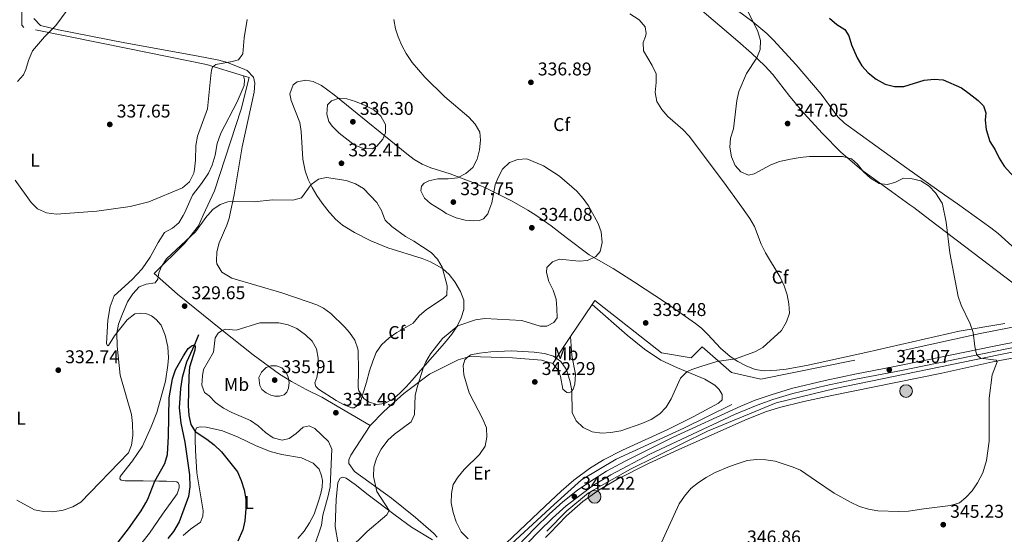
# Model space of a CAD drawing. Units: metres. Extents: x 601237 to 608165, y 692362 to 697091.
# Drawn here: x 602288 to 602821, y 694518 to 694797 of the extents above; entities that cross this region are included whole.
import ezdxf
from ezdxf.enums import TextEntityAlignment as Align

# ---------------------------------------------------------------- set-up
doc = ezdxf.new("R2010")
doc.units = ezdxf.units.M
doc.header["$MEASUREMENT"] = 0
doc.linetypes.add('DGN Style 2', pattern=[86.57445, 51.94467, -34.62978])
doc.linetypes.add('DGN Style 3', pattern=[121.20423, 86.57445, -34.62978])
for name, color, linetype, lineweight in [('Altimetria', 7, 'Continuous', 0), ('Complex', 7, 'Continuous', 0), ('Edificios-construcciones', 7, 'Continuous', 0), ('Entidades rusticas', 7, 'Continuous', 0), ('Hidrografía', 7, 'Continuous', 0), ('Viales-ffcc', 7, 'Continuous', 0), ('Zona arbolada', 7, 'Continuous', 0)]:
    doc.layers.add(name, color=color, linetype=linetype, lineweight=lineweight)
doc.styles.add('Style-Arial', font='txt')
doc.styles.add('Style-Arial Narrow', font='txt')

# ---------------------------------------------------------------- blocks, each defined once
blk = doc.blocks.new('5PATER')
at = {"layer": 'Altimetria', "linetype": 'Continuous', "lineweight": 0}
h = blk.add_hatch(color=250, dxfattribs=at)
edge = h.paths.add_edge_path()
edge.add_ellipse((1.001171767711639e-08, 1.001171767711639e-08), major_axis=(-1.095731443231309, -1.110710700762829), ratio=0.999422240966032, start_angle=0, end_angle=360)
blk = doc.blocks.new('5POZO')
at = {"layer": 'Hidrografía', "linetype": 'Continuous', "lineweight": 0}
h = blk.add_hatch(color=154, dxfattribs=at)
edge = h.paths.add_edge_path()
edge.add_arc((0, 0), 3.456, 0, 360)
at = {"layer": 'Hidrografía', "color": 170, "linetype": 'Continuous', "lineweight": 0}
blk.add_circle((0, 0, -0.0002302242320411096), 3.456, dxfattribs=at)

msp = doc.modelspace()

# ---------------------------------------------------------------- linework, layer by layer
at = {"layer": 'Altimetria', "color": 30, "linetype": 'Continuous', "lineweight": 0, "flags": 128}
for points, elevation in [([(602286.5490000001, 694763.4340000001), (602289.844, 694767.1710000001), (602291.1399999999, 694769.9850000001), (602292.615, 694774.8260000001), (602294.652, 694780.0519999999), (602301.1610000001, 694787.642), (602307.4639999999, 694793.746), (602313.453, 694802.223), (602319.435, 694812.341), (602324.588, 694818.922), (602328.254, 694822.7409999999), (602332.584, 694826.091), (602337.77, 694828.693), (602342.4269999999, 694830.565), (602346.5730000001, 694831.798), (602354.3230000001, 694833.4299999999), (602377.673, 694838.0090000001), (602382.727, 694838.5160000001), (602387.7339999999, 694839.835), (602392.2309999999, 694842.017), (602396.9199999999, 694845.27), (602400.862, 694849.0989999999), (602403.584, 694853.31)], 340), ([(602682.1000000001, 694801.9780000001), (602687.814, 694790.587), (602689.2820000001, 694785.78), (602688.979, 694780.912), (602687.26, 694776.3829999999), (602681.6840000001, 694767.879), (602677.5390000001, 694758.078), (602676.4380000001, 694753.2), (602674.632, 694737.851), (602672.9380000001, 694732.854), (602672.6240000001, 694727.862), (602673.4880000001, 694722.7820000001), (602675.4180000001, 694717.9110000001), (602678.5889999999, 694714.587), (602682.74, 694712.8160000001), (602685.8530000001, 694713.467), (602694.8859999999, 694718.4110000001), (602699.581, 694720.1300000001), (602705.4010000001, 694721.449), (602710.7220000001, 694722.3859999999), (602715.7050000001, 694722.7930000001), (602733.699, 694722.9099999999), (602738.6100000001, 694721.534)], 345), ([(602285.2890000001, 694710.0619999999), (602293.936, 694698.0150000001), (602297.5, 694694.517), (602302.2990000001, 694692.382), (602307.753, 694691.581), (602329.5050000001, 694693.273), (602347.7320000001, 694695.78), (602357.7050000001, 694698.271), (602376.04, 694705.8389999999), (602379.808, 694709.118), (602382.081, 694713.788), (602382.568, 694715.9820000001), (602383.075, 694720.9340000001), (602383.22, 694728.908), (602384.0530000001, 694733.837), (602389.5, 694748.7080000001), (602391.2960000001, 694766.794), (602391.729, 694769.5630000001), (602392.3330000001, 694771.236), (602394.0959999999, 694772.777), (602402.9650000001, 694774.3589999999), (602406.284, 694775.267), (602408.709, 694778.4510000001), (602409.3859999999, 694787.1140000001), (602411.122, 694797.095)], 335), ([(602490.477, 694797.014), (602491.3630000001, 694792.1059999999), (602492.8060000001, 694787.699)], 335), ([(602618.3829999999, 694800.118), (602623.5449999999, 694796.94), (602626.6780000001, 694793.037), (602627.294, 694789.49), (602626.98, 694787.841), (602625.7139999999, 694784.5819999999), (602625.854, 694780.2010000001), (602630.551, 694772.156), (602632.73, 694767.6359999999), (602632.737, 694762.9310000001), (602632.2250000001, 694757.631), (602633.1399999999, 694752.6869999999), (602635.7150000001, 694748.27), (602639.105, 694744.595), (602647.0730000001, 694737.5190000001), (602650.486, 694733.8640000001), (602669.1669999999, 694709.102), (602679.06, 694695.429)], 340), ([(602492.8060000001, 694787.699), (602494.7890000001, 694783.084), (602497.1429999999, 694778.69), (602500.4920000001, 694773.723), (602507.4140000001, 694765.788), (602518.1740000001, 694755.2409999999), (602531.1540000001, 694744.2450000001), (602534.6359999999, 694740.337), (602537.102, 694735.9890000001), (602537.5549999999, 694731.6799999999), (602536.986, 694726.439), (602535.7820000001, 694721.439), (602533.337, 694716.834), (602529.5109999999, 694713.615), (602524.9650000001, 694711.395), (602519.973, 694710.754), (602514.4550000001, 694710.757), (602509.5549999999, 694709.7690000001), (602507.027, 694708.5160000001), (602505.5519999999, 694706.855), (602505.2239999999, 694704.22), (602507.081, 694700.307), (602510.3740000001, 694697.388), (602517.389, 694693.048)], 335), ([(602478.966, 694726.9450000001), (602473.9580000001, 694727.1259999999), (602469.0460000001, 694729.1529999999), (602460.8740000001, 694735.5320000001), (602457.0730000001, 694739.28), (602455.227, 694741.9070000001), (602454.2110000001, 694745.808), (602454.656, 694750.7849999999), (602456.7239999999, 694753.081), (602460.95, 694754.5560000001), (602465.034, 694754.1200000001), (602469.834, 694752.7220000001), (602474.959, 694750.5819999999), (602479.71, 694748.1640000001), (602483.46, 694744.774), (602486.0900000001, 694740.1529999999), (602485.9680000001, 694735.747), (602484.5549999999, 694732.345), (602481.311, 694728.395), (602478.966, 694726.9450000001)], 335), ([(602542.047, 694693.4110000001), (602543.7039999999, 694697.744), (602545.469, 694707.463), (602547.0349999999, 694711.442), (602549.3630000001, 694716.02), (602553.244, 694719.618), (602557.6470000001, 694721.2650000001), (602562.6599999999, 694721.6529999999), (602571.663, 694717.7550000001), (602580.227, 694712.294), (602589.6769999999, 694704.064), (602593.101, 694700.1570000001), (602595.997, 694696.081), (602597.04, 694694.2209999999)], 335), ([(602738.6100000001, 694721.534), (602741.73, 694718.7039999999), (602745.091, 694714.479), (602748.781, 694711.1100000001), (602753.5560000001, 694708.236), (602757.956, 694707.6499999999), (602762.0630000001, 694708.838), (602766.7069999999, 694711.061), (602770.6200000001, 694710.889), (602776.142, 694709.6769999999), (602780.6540000001, 694706.827), (602783.986, 694703.104), (602787.6510000001, 694697.658), (602787.78, 694697.031)], 345), ([(602389.692, 694691.1669999999), (602392.521, 694694.2339999999), (602396.4169999999, 694696.807), (602400.557, 694698.3130000001), (602404.128, 694698.551), (602414.828, 694698.395), (602424.852, 694699.3999999999), (602435.723, 694699.31), (602440.567, 694700.5660000001), (602445.706, 694707.6910000001), (602449.7509999999, 694710.6200000001), (602454.1159999999, 694711.5719999999), (602464.6780000001, 694709.939), (602469.7860000001, 694708.1540000001), (602474.155, 694705.4510000001), (602481.413, 694697.95), (602483.983, 694693.185), (602484.2320000001, 694692.56)], 330), ([(602679.06, 694695.429), (602683.524, 694689.2609999999), (602685.963, 694684.895), (602689.6070000001, 694675.442), (602691.962, 694670.7609999999), (602699.8840000001, 694657.497), (602702.108, 694652.824), (602703.604, 694647.9880000001), (602704.5819999999, 694643.084), (602704.939, 694637.966), (602703.3899999999, 694633.315), (602700.5959999999, 694628.6570000001), (602690.544, 694619.4650000001), (602686.175, 694617.0430000001), (602675.7209999999, 694613.328), (602665.577, 694611.8219999999), (602656.8160000001, 694609.173), (602652.1100000001, 694607.5360000001), (602649.369, 694606.2250000001), (602645.8400000001, 694602.719), (602640.797, 694591.5630000001), (602638.121, 694587.0490000001), (602634.621, 694583.4809999999), (602629.979, 694580.409), (602624.9269999999, 694578.3130000001), (602613.601, 694574.209), (602608.1640000001, 694573.301), (602603.1710000001, 694573.0260000001), (602597.933, 694573.798), (602593.094, 694576.131), (602589.3759999999, 694579.6939999999), (602587.121, 694584.2220000001), (602587.014, 694595.9639999999), (602586.1070000001, 694600.852), (602584.723, 694605.663), (602583.9070000001, 694607.726), (602581.0660000001, 694611.7990000001), (602576.973, 694614.6710000001), (602572.1140000001, 694616.156), (602566.507, 694616.9240000001), (602554.3389999999, 694617.594), (602543.119, 694617.02), (602536.96, 694616.3260000001), (602532.219, 694615.409), (602530.5519999999, 694614.4469999999), (602528.96, 694612.6429999999), (602528.074, 694609.581), (602528.524, 694604.6440000001), (602531.351, 694594.936), (602538.7309999999, 694580.51), (602540.7509999999, 694575.9380000001), (602540.882, 694570.908), (602539.979, 694565.996), (602536.9480000001, 694561.4680000001), (602528.648, 694553.307), (602525.402, 694549.439), (602522.6910000001, 694545.24), (602521.7590000001, 694540.2690000001), (602521.52, 694535.2690000001), (602522.665, 694529.9720000001), (602524.308, 694524.979), (602527.084, 694519.5120000001), (602530.743, 694515.8330000001)], 340), ([(602787.78, 694697.031), (602789.7790000001, 694687.3219999999), (602791.8659999999, 694670.69), (602796.2579999999, 694646.97), (602798.0249999999, 694642.2919999999), (602802.801, 694632.199), (602804.53, 694627.507), (602805.436, 694619.973), (602806.246, 694615.8430000001), (602807.014, 694614.817), (602808.534, 694613.6340000001), (602816.959, 694612.6130000001), (602817.439, 694611.6780000001), (602814.7250000001, 694604.5819999999), (602813.233, 694591.9340000001), (602813.155, 694568.5930000001), (602811.7250000001, 694558.1159999999), (602809.69, 694551.5519999999), (602806.7990000001, 694546.021), (602803.9340000001, 694541.6939999999), (602800.462, 694538.098), (602797.085, 694535.246), (602792.104, 694533.753), (602777.6939999999, 694532.1059999999), (602769.494, 694530.8090000001), (602764.1680000001, 694530.5560000001), (602752.787, 694531.0279999999), (602747.727, 694531.811), (602742.966, 694533.335), (602738.385, 694535.432), (602729.1200000001, 694540.497), (602719.533, 694546.96), (602710.861, 694552.915), (602706.9780000001, 694554.5719999999), (602697.2150000001, 694557.899), (602692.092, 694558.612), (602687.021, 694558.683), (602682.05, 694558.149), (602677.213, 694556.6240000001), (602672.345, 694554.9539999999), (602664.6980000001, 694551.6429999999), (602659.8, 694549.05), (602655.6300000001, 694546.2930000001), (602651.5190000001, 694542.9610000001), (602648, 694538.932), (602645.1669999999, 694534.815), (602634.531, 694511.477)], 345), ([(602286.3189999999, 694536.673), (602295.7949999999, 694531.4240000001), (602300.72, 694530.5590000001), (602305.835, 694530.48), (602311.396, 694531.2919999999), (602316.5320000001, 694533.122), (602320.878, 694535.6059999999), (602346.6880000001, 694562.388), (602348.308, 694566.5519999999), (602349.0360000001, 694571.824), (602348.9070000001, 694578.1710000001), (602348.358, 694583.1329999999), (602342.3189999999, 694604.432), (602340.533, 694620.067), (602340.358, 694627.2309999999), (602341.4110000001, 694632.0789999999), (602343.179, 694636.8), (602346.1429999999, 694644.1710000001), (602349.0190000001, 694648.48), (602352.496, 694652.2), (602356.2890000001, 694653.798), (602361.2860000001, 694654.3630000001), (602362.737, 694656.402), (602363.165, 694659.9340000001), (602364.7209999999, 694663.217), (602367.3319999999, 694667.52), (602383.064, 694682.0349999999), (602389.1329999999, 694690.561), (602389.692, 694691.1669999999)], 330), ([(602448.051, 694513.7990000001), (602449.7110000001, 694518.2420000001), (602451.2609999999, 694523.179), (602452.067, 694528.6780000001), (602454.9610000001, 694538.986), (602456, 694543.8770000001), (602456.935, 694564.3389999999), (602455.111, 694568.571), (602447.642, 694575.496), (602444.675, 694576.902), (602441.419, 694576.3400000001), (602437.6259999999, 694572.7990000001), (602433.8740000001, 694570.098), (602430.033, 694569.1969999999), (602425.149, 694570.4280000001), (602420.9780000001, 694573.425), (602416.977, 694577.061), (602412.814, 694579.8300000001), (602402.6740000001, 694584.2919999999), (602398.1780000001, 694586.629), (602393.8970000001, 694589.5619999999), (602390.503, 694593.2350000001), (602388.0050000001, 694594.9820000001), (602386.4979999999, 694599.0360000001), (602386.861, 694604.1059999999), (602387.4610000001, 694607.433), (602392.723, 694616.8060000001), (602393.7139999999, 694624.5989999999), (602395.3759999999, 694627.2139999999), (602397.162, 694628.3770000001), (602399.321, 694629.274), (602405.0290000001, 694628.8430000001), (602417.842, 694632.8330000001), (602428.209, 694632.8130000001), (602433.3400000001, 694631.635), (602437.96, 694629.727), (602442.5800000001, 694626.2790000001), (602446.243, 694622.878), (602448.6470000001, 694618.696), (602449.5020000001, 694613.666), (602449.7150000001, 694608.3260000001), (602448.827, 694603.1470000001), (602447.77, 694600.2620000001), (602448.236, 694598.3700000001), (602449.7790000001, 694596.7820000001), (602459.274, 694590.791), (602463.666, 694588.4010000001), (602467.7010000001, 694586.6599999999), (602469.007, 694586.7280000001), (602470.325, 694587.6370000001), (602472.604, 694590.737), (602475.7050000001, 694600.5530000001), (602477.304, 694606.794), (602479.156, 694611.977), (602481.0149999999, 694616.7), (602483.888, 694620.794), (602488.013, 694624.6910000001), (602492.135, 694627.5190000001), (602501.0970000001, 694632.6340000001), (602504.2450000001, 694636.537), (602508.3260000001, 694639.9580000001), (602517.287, 694645.919), (602519.2150000001, 694647.727), (602519.4750000001, 694652.7320000001), (602516.73, 694662.9469999999), (602514.175, 694667.2520000001), (602510.7479999999, 694670.898), (602501.4029999999, 694677.006), (602496.7820000001, 694679.462), (602489.5090000001, 694684.9680000001), (602485.8859999999, 694688.4299999999), (602484.2320000001, 694692.56)], 330), ([(602597.04, 694694.2209999999), (602601.315, 694686.6089999999), (602602.815, 694682.0630000001), (602603.399, 694676.341), (602602.3019999999, 694671.4639999999), (602599.9240000001, 694668.7339999999), (602595.473, 694666.4539999999), (602590.896, 694666.1680000001), (602580.382, 694667.1910000001), (602576.5619999999, 694665.767), (602573.531, 694662.7660000001), (602573.2590000001, 694659.9569999999), (602574.601, 694655.1400000001), (602576.8049999999, 694650.5079999999), (602578.4140000001, 694645.5249999999), (602578.95, 694640.4709999999), (602579.006, 694635.47), (602577.2749999999, 694632.9550000001), (602573.504, 694630.95), (602569.879, 694630.9450000001), (602559.9169999999, 694633.99), (602539.7749999999, 694635.0660000001), (602534.8049999999, 694634.3260000001), (602525.159, 694631.1640000001), (602516.9369999999, 694624.202), (602510.436, 694615.9439999999), (602507.895, 694611.6259999999), (602506.676, 694608.69), (602503.28, 694598.53), (602502.1570000001, 694593.655), (602501.7509999999, 694583.122), (602499.895, 694579.1470000001), (602490.9820000001, 694572.548), (602487.217, 694569.2650000001), (602483.6610000001, 694564.2919999999), (602481.1910000001, 694559.4070000001), (602479.763, 694554.615), (602479.5050000001, 694549.581), (602481.3640000001, 694541.3700000001), (602488.0419999999, 694531.031), (602486.763, 694528.8559999999), (602476.1070000001, 694519.7069999999), (602465.6329999999, 694509.4180000001)], 335), ([(602517.389, 694693.048), (602518.959, 694692.078), (602524.3870000001, 694689.7010000001), (602529.2690000001, 694688.325), (602533.8470000001, 694688.0560000001), (602537.04, 694688.212), (602539.0549999999, 694689.1980000001), (602541.443, 694691.8319999999), (602542.047, 694693.4110000001)], 335), ([(602417.4110000001, 694603.213), (602418.814, 694605.977), (602421.287, 694608.5220000001), (602423.97, 694609.4979999999), (602426.9850000001, 694609.426), (602429.7550000001, 694608.4280000001), (602432.1540000001, 694605.899), (602433.3640000001, 694603.358), (602433.872, 694600.3929999999), (602433.5390000001, 694597.439), (602432.6359999999, 694595.1610000001), (602431.02, 694593.7339999999), (602428.6030000001, 694593.044), (602426.1089999999, 694593.081), (602423.824, 694593.52), (602421.321, 694594.8900000001), (602419.0260000001, 694596.6059999999), (602417.8970000001, 694598.797), (602417.4110000001, 694603.213)], 335)]:
    msp.add_lwpolyline(points, dxfattribs=dict(at, elevation=elevation))
at = {"layer": 'Altimetria', "color": 30, "linetype": 'Continuous', "lineweight": 30, "flags": 128}
for points, elevation in [([(602726.6259999999, 694797.777), (602730.662, 694794.4480000001), (602734.9140000001, 694791.689), (602737.04, 694788.2350000001), (602738.477, 694783.4450000001), (602741.564, 694776.2490000001), (602744.132, 694771.959), (602747.486, 694768.2339999999), (602751.983, 694764.729), (602756.845, 694762.0190000001), (602761.815, 694760.757), (602766.8289999999, 694760.794), (602777.8759999999, 694764.294), (602783.25, 694764.8530000001), (602788.2250000001, 694764.45), (602798.077, 694760.023), (602802.3870000001, 694756.9750000001), (602807.0959999999, 694753.283), (602810.098, 694750.2520000001), (602811.406, 694746.462)], 350), ([(602811.406, 694746.462), (602810.9709999999, 694742.4950000001), (602811.48, 694737.5349999999), (602813.48, 694730.9369999999), (602816.3559999999, 694726.5009999999), (602818.605, 694721.952), (602821.337, 694717.6640000001), (602824.827, 694713.631), (602832.9510000001, 694706.27), (602837.3700000001, 694703.9310000001), (602842.587, 694701.777), (602853.774, 694698.223), (602854.121, 694698.0079999999)], 350), ([(602338.6429999999, 694510.7139999999), (602346.7990000001, 694521.2590000001), (602353.6089999999, 694530.98), (602356.1680000001, 694535.28), (602357.2690000001, 694537.273), (602360.9680000001, 694547.067), (602366.4709999999, 694556.5290000001), (602367.8459999999, 694561.381), (602368.514, 694571.378), (602368.8740000001, 694592.1969999999), (602370.6769999999, 694602.524), (602372.3060000001, 694607.2450000001), (602376.476, 694614.872), (602379.006, 694618.79), (602381.176, 694620.47), (602382.5160000001, 694620.8559999999), (602382.7930000001, 694619.953), (602382.736, 694618.04), (602379.8470000001, 694608.8300000001), (602379.3740000001, 694603.851), (602379.135, 694587.7550000001), (602379.4369999999, 694582.588), (602380.5249999999, 694577.621), (602382.9450000001, 694573.977), (602389.206, 694569.7960000001), (602393.166, 694566.744), (602397.199, 694562.9510000001), (602405.828, 694552.0079999999), (602407.8319999999, 694547.429), (602409.5, 694542.3189999999), (602410.256, 694537.2), (602410.2690000001, 694532.2790000001), (602409.7649999999, 694525.5860000001), (602408.679, 694520.706), (602406.013, 694514.4720000001)], 325)]:
    msp.add_lwpolyline(points, dxfattribs=dict(at, elevation=elevation))
at = {"layer": 'Complex', "color": 92, "linetype": 'DGN Style 3', "lineweight": 0}
for points in [[(602665.041, 694810.7919999999, 346.587), (602685.0970000001, 694795.8640000001, 347.726), (602692.6680000001, 694789.4280000001, 348.178), (602696.2320000001, 694785.9410000001, 348.399), (602708.4920000001, 694772.54, 349.204), (602722.186, 694756.574, 350.051), (602731.165, 694744.45, 349.707), (602734.733, 694741.0079999999, 349.479), (602751.6529999999, 694728.604, 348.314), (602768.507, 694716.639, 347.584), (602788.9199999999, 694702.189, 347.412), (602795.967, 694697.1510000001, 347.544), (602814.087, 694684.2, 347.882), (602818.0090000001, 694681.1329999999, 348.03), (602825.425, 694674.507, 348.433)], [(602829.942, 694651.413, 348.939), (602808.787, 694667.496, 348.27), (602780.976, 694688.655, 346.037), (602772.327, 694695.2309999999, 345.686), (602770.1880000001, 694696.7720000001, 345.72), (602760.1669999999, 694703.996, 345.876), (602743.9240000001, 694715.659, 346.778), (602732.7050000001, 694725.298, 347.857), (602722.7420000001, 694735.3189999999, 348.472), (602712.6300000001, 694746.396, 348.45), (602705.0449999999, 694755.4040000001, 348.332), (602695.8470000001, 694767.2650000001, 348.05), (602691.6130000001, 694771.929, 347.794), (602684.4410000001, 694778.844, 347.017), (602676.977, 694785.435, 346.012), (602653.851, 694805.003, 343.892)], [(602295.405, 694797.5760000001, 342.47), (602299.0449999999, 694793.8900000001, 342.013), (602302.9040000001, 694792.9140000001, 342.017), (602308.736, 694791.44, 342.025), (602344.8300000001, 694784.4180000001, 339.324), (602383.6470000001, 694777.392, 338.609), (602395.6370000001, 694775.138, 338.113), (602400.398, 694773.791, 337.707), (602409.7050000001, 694770.0760000001, 336.623), (602410.987, 694769.419, 336.409), (602414.3999999999, 694765.8319999999, 335.543), (602415.2239999999, 694762.646, 335.478), (602414.861, 694757.645, 335.543), (602408.283, 694728.0989999999, 332.842), (602403.9720000001, 694702.0819999999, 332.842), (602401.7209999999, 694691.345, 331.312), (602401.429, 694689.9510000001, 331.114), (602399.9909999999, 694685.716, 330.934), (602395.838, 694676.166, 330.554), (602394.706, 694671.247, 330.229), (602394.4720000001, 694666.2690000001, 330.033), (602394.7, 694664.645, 330.033), (602397.3430000001, 694660.253, 330.033), (602402.717, 694656.926, 330.033), (602429.8400000001, 694648.943, 329.948), (602444.058, 694644.219, 329.589), (602448.7679999999, 694642.4510000001, 329.493), (602452.402, 694640.673, 329.443), (602456.4280000001, 694637.815, 329.42), (602463.736, 694630.6329999999, 329.493), (602466.5220000001, 694627.534, 329.709), (602469.452, 694623.398, 330.207), (602470.9880000001, 694618.7520000001, 330.573), (602471.125, 694617.3700000001, 330.604), (602471.4029999999, 694607.3770000001, 330.573), (602471.2620000001, 694597.6910000001, 331.114), (602471.4990000001, 694595.986, 331.34), (602474.308, 694591.73, 332.194), (602476.8060000001, 694589.919, 332.244), (602481.3970000001, 694588.611, 332.194), (602485.4380000001, 694589.105, 333.157), (602490.023, 694591.4439999999, 334.355), (602493.6939999999, 694594.568, 334.962), (602497.185, 694598.0819999999, 335.528), (602500.3870000001, 694601.6669999999, 335.895), (602505.004, 694606.869, 335.918), (602518.058, 694621.81, 334.571), (602521.8859999999, 694626.598, 334.336), (602524.797, 694630.906, 334.372), (602527.0970000001, 694635.4299999999, 334.458), (602528.5490000001, 694640.0150000001, 334.355), (602528.3929999999, 694644.967, 333.849), (602526.5930000001, 694649.773, 333.205), (602523.6059999999, 694654.9010000001, 332.707), (602520.587, 694658.98, 332.441), (602516.865, 694662.2280000001, 332.194), (602510.4739999999, 694665.746, 331.793), (602505.8640000001, 694667.6089999999, 331.654), (602487.334, 694673.409, 331.654), (602478.1229999999, 694677.172, 331.654), (602469.183, 694681.665, 331.654), (602462.669, 694685.746, 331.654), (602458.913, 694689.003, 331.654), (602456.0449999999, 694692.145, 331.654), (602455.5549999999, 694692.683, 331.654), (602451.7550000001, 694697.557, 331.662), (602448.8640000001, 694701.7409999999, 331.893), (602446.324, 694706.031, 332.335), (602444.176, 694710.486, 332.844), (602442.4580000001, 694715.1669999999, 333.274), (602441.199, 694721.405, 333.761), (602440.3430000001, 694736.4569999999, 334.794), (602439.5900000001, 694741.311, 334.895), (602434.9480000001, 694753.212, 334.895), (602434.25, 694756.8030000001, 334.895), (602436.0590000001, 694761.78, 334.895), (602438.1059999999, 694763.371, 334.895), (602442.8230000001, 694764.2350000001, 334.895), (602446.76, 694763.4909999999, 335.043), (602451.425, 694761.3829999999, 335.435), (602458.2309999999, 694756.2609999999, 336.646), (602462.0360000001, 694753.1669999999, 337.055), (602497.631, 694724.327, 337.055), (602501.5970000001, 694721.2690000001, 337.055), (602505.872, 694718.69, 337.055), (602510.523, 694716.787, 337.055), (602520.9739999999, 694713.503, 337.055), (602533.3200000001, 694708.858, 337.055), (602540.122, 694705.9169999999, 336.515), (602554.5819999999, 694698.7309999999, 336.683), (602563.1370000001, 694693.7220000001, 336.86), (602567.5530000001, 694691.138, 336.951), (602575.73, 694685.3870000001, 337.055), (602583.933, 694679.06, 337.055), (602596.3330000001, 694669.6100000001, 337.679), (602609.3260000001, 694662.1610000001, 338.676), (602620.9820000001, 694654.8319999999, 339.232), (602637.679, 694643.841, 339.673), (602654.0800000001, 694632.3900000001, 340.296), (602657.182, 694629.872, 340.555), (602660.713, 694626.392, 341.025), (602667.5220000001, 694619.0989999999, 342.073), (602672.7779999999, 694614.537, 342.516), (602676.9269999999, 694611.8160000001, 342.404), (602681.4169999999, 694609.486, 342.457), (602686.371, 694607.5819999999, 343.001), (602691.2390000001, 694606.8489999999, 343.537), (602698.098, 694607.1030000001, 344.122), (602703.0800000001, 694607.6159999999, 344.472), (602714.192, 694609.591, 344.618), (602746.3, 694616.665, 344.87), (602796.959, 694628.2280000001, 347.936), (602821.5760000001, 694632.371, 348.819)]]:
    msp.add_polyline3d(points, dxfattribs=at)
at = {"layer": 'Edificios-construcciones', "color": 250, "linetype": 'DGN Style 2', "lineweight": 0, "extrusion": (-0.005997832583856228, -0.008907449853989648, 0.9999423400083601), "elevation": -9464.250898309094, "flags": 128}
msp.add_lwpolyline([(602577.4385939441, 694568.5466653302), (602589.1937380703, 694586.0033578742)], dxfattribs=at)
at = {"layer": 'Edificios-construcciones', "color": 250, "linetype": 'DGN Style 2', "lineweight": 0, "extrusion": (-0.8291824075057771, 0.5578557417690969, 0.03540489313886257), "elevation": -112141.2702362895, "flags": 128}
msp.add_lwpolyline([(-912682.1298414161, 4314.626743382407), (-912693.0380267077, 4310.303032632975), (-912699.492585951, 4310.372075919651)], dxfattribs=at)
at = {"layer": 'Edificios-construcciones', "color": 250, "linetype": 'DGN Style 2', "lineweight": 0}
for points in [[(602409.1140000001, 694766.6529999999, 333.914), (602388.9550000001, 694772.7779999999, 335.09), (602347.256, 694781.244, 338.061), (602290.0830000001, 694792.719, 341.572), (602288.9709999999, 694794.0109999999, 341.843), (602289.209, 694810.365, 342.653), (602293.406, 694837.77, 342.653)], [(602387.2679999999, 694691.132, 330.991), (602393.297, 694704.354, 332.12), (602407.8899999999, 694748.517, 333.2), (602412.1140000001, 694765.7420000001, 333.74), (602409.1140000001, 694766.6529999999, 333.914)], [(602598.0090000001, 694642.75, 337.546), (602599.4639999999, 694644.9110000001, 337.575), (602635.6370000001, 694616.5830000001, 340.114), (602651.6640000001, 694613.798, 339.844), (602657.662, 694619.818, 339.844), (602673.5549999999, 694605.811, 341.194), (602689.3970000001, 694602.216, 342.004), (602766.452, 694617.773, 343.085), (602808.3489999999, 694626.9099999999, 345.245), (602849.656, 694635.3, 346.866), (602871.092, 694639.513, 349.296), (602887.9610000001, 694644.7209999999, 349.296), (602901.592, 694650.7, 350.917), (602913.1669999999, 694658.827, 351.997), (602934.4480000001, 694676.297, 354.158), (602952.213, 694689.3219999999, 354.698), (602968.378, 694699.6910000001, 355.956)], [(602477.6699999999, 694577.1669999999, 332.12), (602451.534, 694592.4550000001, 331.039), (602442.953, 694596.6980000001, 331.579), (602435.0109999999, 694601.048, 334.82), (602428.514, 694605.058, 335.361), (602414.395, 694615.385, 334.28), (602396.8759999999, 694629.271, 329.689), (602373.226, 694648.3800000001, 329.959), (602360.7409999999, 694659.4369999999, 330.499), (602377.368, 694675.9310000001, 330.499), (602384.6399999999, 694685.3670000001, 330.499), (602387.2679999999, 694691.132, 330.991)], [(602477.6699999999, 694577.1669999999, 332.12), (602485.094, 694584.727, 332.12), (602495.9099999999, 694594.5760000001, 334.01), (602509.895, 694604.9299999999, 336.441), (602525.439, 694612.7960000001, 339.142), (602531.6429999999, 694614.5619999999, 339.952), (602554.777, 694613.8489999999, 341.572), (602570.5349999999, 694612.5179999999, 342.113), (602576.6880000001, 694610.804, 341.572)]]:
    msp.add_polyline3d(points, dxfattribs=at)
at = {"layer": 'Entidades rusticas', "color": 92, "linetype": 'Continuous', "lineweight": 0}
for points in [[(602376.409, 694690.9720000001, 334.812), (602377.1059999999, 694692.139, 334.934), (602381.5120000001, 694701.935, 334.934), (602386.388, 694708.1880000001, 334.934), (602390.037, 694713.79, 334.934), (602392.1599999999, 694718.1669999999, 334.664), (602393.7760000001, 694723.6259999999, 334.664), (602394.8530000001, 694729.845, 334.664), (602396.7039999999, 694735.503, 334.394), (602405.594, 694752.486, 334.394), (602409.493, 694761.3330000001, 334.394), (602409.608, 694764.4750000001, 333.853), (602409.1140000001, 694766.6529999999, 333.914)], [(602350.48, 694509.3130000001, 323.159), (602358.044, 694518.889, 323.429), (602365.182, 694529.0530000001, 322.889), (602373.1159999999, 694540.162, 323.159), (602374.1769999999, 694543.308, 323.159), (602374.2, 694544.8729999999, 323.429), (602373.696, 694546.128, 323.429), (602372.949, 694546.6030000001, 323.699), (602370.632, 694546.869, 323.969), (602367.3859999999, 694546.9739999999, 323.969), (602363.1810000001, 694547.0349999999, 324.509), (602354.656, 694547.159, 326.4), (602344.8829999999, 694547.271, 327.48), (602342.8570000001, 694547.534, 328.02), (602342.112, 694548.183, 328.56), (602342.307, 694549.571, 328.831), (602348.838, 694557.946, 329.371), (602354.291, 694565.987, 329.371), (602359.112, 694576.3589999999, 327.48), (602362.183, 694584.1440000001, 326.67), (602366.781, 694601.19, 325.86), (602368.0970000001, 694609.871, 326.4), (602368.3859999999, 694613.811, 326.67), (602368.0090000001, 694619.7919999999, 326.67), (602366.7080000001, 694626.047, 327.48), (602364.4950000001, 694631.4439999999, 327.48), (602361.815, 694634.6159999999, 328.02), (602359.2050000001, 694636.655, 328.02), (602356.2339999999, 694637.77, 328.29), (602353.25, 694638.047, 328.56), (602350.1130000001, 694637.7139999999, 328.831), (602345.946, 694634.382, 329.101), (602339.2320000001, 694625.791, 330.181), (602335.9180000001, 694620.467, 331.369), (602335.412, 694620.3929999999, 331.531), (602334.757, 694621.592, 331.693), (602335.5160000001, 694634.3019999999, 331.964), (602336.783, 694641.6499999999, 331.964), (602339.0700000001, 694647.389, 331.964), (602348.77, 694656.2679999999, 331.964), (602354.104, 694662.048, 332.234), (602358.4299999999, 694668.337, 333.044), (602362.75, 694676.2509999999, 333.584), (602366.1939999999, 694681.74, 333.854), (602370.6359999999, 694684.0530000001, 334.394), (602374.014, 694686.962, 334.394), (602376.409, 694690.9720000001, 334.812)], [(602598.0090000001, 694642.75, 337.546), (602616.9950000001, 694626.087, 338.086), (602626.311, 694618.469, 339.166), (602635.2749999999, 694612.625, 339.166), (602644.203, 694608.318, 339.436), (602659.0519999999, 694602.3019999999, 341.057), (602664.4580000001, 694599.033, 341.057), (602666.8019999999, 694596.7080000001, 341.057), (602668.53, 694593.869, 341.057), (602668.4029999999, 694591.145, 341.057), (602666.52, 694589.287, 341.057), (602652.692, 694581.773, 340.787), (602639.0490000001, 694574.9820000001, 340.516), (602614.408, 694563.797, 340.246), (602604.0930000001, 694558.494, 340.516), (602596.602, 694553.933, 340.787), (602588.0700000001, 694547.5889999999, 341.597), (602581.166, 694541.5700000001, 341.597), (602572.5800000001, 694533.4580000001, 341.597), (602537.2919999999, 694500.1529999999, 339.436)], [(602576.6880000001, 694610.804, 341.572), (602579.9340000001, 694606.6669999999, 341.301), (602580.818, 694603.6669999999, 341.301), (602582.0530000001, 694596.862, 341.03), (602584.2010000001, 694594.9750000001, 340.22), (602585.216, 694594.9310000001, 340.22), (602586.557, 694595.4040000001, 340.22), (602587.679, 694596.78, 339.68), (602588.5900000001, 694599.6089999999, 339.14), (602589.0149999999, 694604.882, 338.6), (602587.047, 694615.148, 338.059), (602586.571, 694620.318, 337.249), (602586.2550000001, 694625.294, 337.32)], [(602851.462, 694618.5900000001, 348.57), (602815.077, 694611.577, 344.519), (602787.4369999999, 694605.598, 343.978), (602751.047, 694598.1799999999, 342.898), (602727.8319999999, 694593.3840000001, 342.628), (602712.791, 694590.1510000001, 342.628), (602699.547, 694586.8640000001, 342.628), (602692, 694584.479, 342.898), (602680.827, 694580.03, 343.168), (602642.9950000001, 694563.2930000001, 342.897), (602628.132, 694556.4040000001, 342.627), (602611.304, 694547.9469999999, 342.357), (602601.855, 694542.371, 342.087), (602592.9739999999, 694535.9739999999, 342.087), (602584.1599999999, 694528.1840000001, 342.087), (602575.149, 694518.8600000001, 341.547), (602572.6599999999, 694516.4680000001, 341.362)], [(602376.413, 694517.598, 322.573), (602380.29, 694520.9639999999, 322.573), (602385.683, 694524.8589999999, 322.843), (602386.976, 694528.0020000001, 323.113), (602387.1640000001, 694530.929, 323.113), (602383.78, 694551.541, 323.113), (602382.97, 694563.7050000001, 323.653), (602382.7949999999, 694569.595, 324.463), (602382.946, 694574.0020000001, 325.003), (602383.524, 694575.8200000001, 325.003), (602385.5349999999, 694576.5160000001, 325.003), (602388.7509999999, 694576.2949999999, 325.003), (602397.7110000001, 694574.193, 325.544), (602406.19, 694570.879, 325.814), (602415.521, 694566.335, 326.354), (602423.4780000001, 694563.0290000001, 327.164), (602429.8929999999, 694561.3700000001, 327.164), (602440.5689999999, 694559.602, 327.434), (602446.8219999999, 694556.814, 327.434), (602449.994, 694553.5490000001, 327.704), (602451.4210000001, 694549.9310000001, 327.974), (602451.8770000001, 694547.4310000001, 327.974), (602451.6499999999, 694543.75, 328.244), (602451.021, 694540.3659999999, 328.244), (602449.7409999999, 694536.121, 328.244), (602447.3470000001, 694529.05, 328.244), (602444.9029999999, 694524.503, 327.974), (602441.994, 694519.963, 327.974), (602438.5730000001, 694516.0390000001, 327.704)], [(602513.943, 694516.7339999999, 338.418), (602512.0009999999, 694518.821, 338.418), (602502.351, 694527.3430000001, 338.148), (602489.2779999999, 694537.8, 337.068), (602469.2720000001, 694552.216, 332.206), (602466.175, 694556.6400000001, 331.666), (602466.2320000001, 694558.5530000001, 331.666), (602467.196, 694561.034, 331.666), (602477.6699999999, 694577.1669999999, 332.12)], [(602460.409, 694513.1030000001, 333.557), (602458.6599999999, 694522.5249999999, 332.477), (602459.219, 694536.99, 330.856), (602460.253, 694546.2849999999, 330.856), (602461.506, 694548.6740000001, 330.856), (602462.8759999999, 694549.1470000001, 330.856), (602464.754, 694548.656, 331.126), (602469.577, 694545.25, 331.666), (602476.629, 694539.55, 332.477), (602491.29, 694528.6059999999, 335.718), (602500.1869999999, 694522.125, 337.068), (602511.5419999999, 694515.173, 338.148)]]:
    msp.add_polyline3d(points, dxfattribs=at)
at = {"layer": 'Hidrografía', "color": 5, "linetype": 'Continuous', "lineweight": 0}
for points in [[(602573.503, 694519.987, 341.639), (602584.193, 694530.8640000001, 342.118), (602595.9979999999, 694540.6499999999, 342.245), (602618.7, 694553.4569999999, 342.479), (602660.531, 694574.031, 342.771), (602697.737, 694589.3570000001, 342.528), (602729.689, 694597.125, 342.844), (602818.348, 694615.379, 345.344), (602862.1440000001, 694624.341, 348.609), (602886.1070000001, 694630.0090000001, 349.743), (602895.146, 694632.1089999999, 350.177), (602921.5449999999, 694644.433, 352.21), (602954.7579999999, 694668.5760000001, 354.244), (602981.4539999999, 694685.372, 355.561), (603005.1100000001, 694700.2320000001, 357.734)], [(602673.6429999999, 694588.6200000001, 341.896), (602647.6799999999, 694575.71, 341.814), (602611.081, 694558.962, 341.399), (602592.2660000001, 694547.729, 341.873), (602577.3400000001, 694534.291, 341.895), (602547.1910000001, 694506.635, 339.997), (602533.842, 694492.9880000001, 339.617), (602498.9890000001, 694456.933, 337.849), (602460.7749999999, 694417.8289999999, 335.013), (602436.7039999999, 694392.6340000001, 333.232), (602418.3670000001, 694373.0689999999, 332.133), (602397.2390000001, 694345.669, 330.685), (602385.9920000001, 694329.0819999999, 329.355), (602350.402, 694276.6540000001, 324.925), (602325.851, 694248.0959999999, 322.556), (602313.658, 694235.7080000001, 321.155), (602301.4650000001, 694226.6799999999, 319.912), (602281.493, 694212.8219999999, 317.321), (602250.03, 694191.7579999999, 314.802), (602238.4709999999, 694185.2050000001, 314.252)]]:
    msp.add_polyline3d(points, dxfattribs=at)
at = {"layer": 'Hidrografía', "color": 142, "linetype": 'DGN Style 3', "lineweight": 25}
msp.add_polyline3d([(602384.6769999999, 694626.2820000001, 324.945), (602382.5160000001, 694620.8559999999, 325), (602378.227, 694611.389, 324.375), (602375.817, 694603.2450000001, 324.105), (602375.003, 694597.1370000001, 324.105), (602374.186, 694586.7660000001, 323.835), (602375.05, 694578.429, 323.565), (602377.337, 694568.1000000001, 323.295), (602379.865, 694550.4580000001, 322.214), (602379.9739999999, 694543.9890000001, 322.214), (602379.2590000001, 694538.75, 321.674), (602374.163, 694524.9310000001, 321.134), (602371.1229999999, 694519.7080000001, 321.134), (602368.0460000001, 694515.919, 320.594)], dxfattribs=at)
at = {"layer": 'Viales-ffcc', "color": 250, "linetype": 'DGN Style 3', "lineweight": 0}
msp.add_polyline3d([(602529.808, 694483.2420000001, 339.592), (602567.24, 694521.888, 341.694), (602574.6329999999, 694529.0530000001, 342.032), (602582.1980000001, 694535.858, 342.155), (602590.038, 694542.065, 342.278), (602597.212, 694547.088, 342.383), (602605.717, 694552.345, 342.432), (602615.507, 694557.6880000001, 342.496), (602641.564, 694570.6669999999, 342.573), (602678.5689999999, 694587.673, 342.438), (602686.395, 694590.858, 342.438), (602694.983, 694593.8260000001, 342.438), (602705.956, 694597.1440000001, 342.701), (602724.2590000001, 694601.507, 342.965), (602741.2010000001, 694605.173, 343.113), (602760.852, 694608.906, 343.074), (602779.7050000001, 694612.719, 343.477), (602813.96, 694619.7309999999, 345.138), (602870.619, 694631.173, 348.783)], dxfattribs=at)
at = {"layer": 'Viales-ffcc', "color": 250, "linetype": 'Continuous', "lineweight": 0}
msp.add_polyline3d([(602524.777, 694474.1740000001, 339.197), (602569.206, 694519.9210000001, 341.694), (602576.5320000001, 694527.02, 342.032), (602583.9650000001, 694533.7069999999, 342.155), (602598.7749999999, 694544.7849999999, 342.383), (602608.095, 694550.4890000001, 342.438), (602629.2990000001, 694561.638, 342.573), (602675.119, 694583.1200000001, 342.438), (602687.388, 694588.2579999999, 342.438), (602695.841, 694591.1799999999, 342.438), (602706.682, 694594.4580000001, 342.701), (602724.8759999999, 694598.7960000001, 342.965), (602741.757, 694602.449, 343.113), (602765.5619999999, 694607.003, 343.113), (602834.932, 694621.172, 346.402)], dxfattribs=at)
at = {"layer": 'Zona arbolada', "color": 92, "linetype": 'DGN Style 3', "lineweight": 0}
for points in [[(602795.967, 694697.1510000001, 347.544), (602788.9199999999, 694702.189, 347.412), (602768.507, 694716.639, 347.584), (602751.6529999999, 694728.604, 348.314), (602734.733, 694741.0079999999, 349.479), (602731.165, 694744.45, 349.707), (602722.186, 694756.574, 350.051), (602708.4920000001, 694772.54, 349.204), (602696.2320000001, 694785.9410000001, 348.399), (602692.6680000001, 694789.4280000001, 348.178), (602685.0970000001, 694795.8640000001, 347.726), (602665.041, 694810.7919999999, 346.587)], [(602653.851, 694805.003, 343.892), (602676.977, 694785.435, 346.012), (602684.4410000001, 694778.844, 347.017), (602691.6130000001, 694771.929, 347.794), (602695.8470000001, 694767.2650000001, 348.05), (602705.0449999999, 694755.4040000001, 348.332), (602712.6300000001, 694746.396, 348.45), (602722.7420000001, 694735.3189999999, 348.472), (602732.7050000001, 694725.298, 347.857), (602743.9240000001, 694715.659, 346.778), (602760.1669999999, 694703.996, 345.876), (602770.1880000001, 694696.7720000001, 345.72)], [(602401.7209999999, 694691.345, 331.312), (602403.9720000001, 694702.0819999999, 332.842), (602408.283, 694728.0989999999, 332.842), (602414.861, 694757.645, 335.543), (602415.2239999999, 694762.646, 335.478), (602414.3999999999, 694765.8319999999, 335.543), (602410.987, 694769.419, 336.409), (602409.7050000001, 694770.0760000001, 336.623), (602400.398, 694773.791, 337.707), (602395.6370000001, 694775.138, 338.113), (602383.6470000001, 694777.392, 338.609), (602344.8300000001, 694784.4180000001, 339.324), (602308.736, 694791.44, 342.025), (602302.9040000001, 694792.9140000001, 342.017), (602299.0449999999, 694793.8900000001, 342.013), (602295.405, 694797.5760000001, 342.47)], [(602563.1370000001, 694693.7220000001, 336.86), (602554.5819999999, 694698.7309999999, 336.683), (602540.122, 694705.9169999999, 336.515), (602533.3200000001, 694708.858, 337.055), (602520.9739999999, 694713.503, 337.055), (602510.523, 694716.787, 337.055), (602505.872, 694718.69, 337.055), (602501.5970000001, 694721.2690000001, 337.055), (602497.631, 694724.327, 337.055), (602462.0360000001, 694753.1669999999, 337.055), (602458.2309999999, 694756.2609999999, 336.646), (602451.425, 694761.3829999999, 335.435), (602446.76, 694763.4909999999, 335.043), (602442.8230000001, 694764.2350000001, 334.895), (602438.1059999999, 694763.371, 334.895), (602436.0590000001, 694761.78, 334.895), (602434.25, 694756.8030000001, 334.895), (602434.9480000001, 694753.212, 334.895), (602439.5900000001, 694741.311, 334.895), (602440.3430000001, 694736.4569999999, 334.794), (602441.199, 694721.405, 333.761), (602442.4580000001, 694715.1669999999, 333.274), (602444.176, 694710.486, 332.844), (602446.324, 694706.031, 332.335), (602448.8640000001, 694701.7409999999, 331.893), (602451.7550000001, 694697.557, 331.662), (602455.5549999999, 694692.683, 331.654), (602456.0449999999, 694692.145, 331.654)], [(602770.1880000001, 694696.7720000001, 345.72), (602772.327, 694695.2309999999, 345.686), (602780.976, 694688.655, 346.037), (602808.787, 694667.496, 348.27), (602829.942, 694651.413, 348.939)], [(602961.415, 694699.588, 357.66), (602942.845, 694686.125, 355.691), (602909.6740000001, 694660.5819999999, 353.602), (602907.094, 694658.7620000001, 353.463), (602898.243, 694652.52, 352.99), (602893.8940000001, 694649.94, 352.755), (602889.31, 694647.858, 352.508), (602884.5660000001, 694646.172, 352.253), (602873.368, 694643.2239999999, 351.64), (602868.4010000001, 694642.4180000001, 351.166), (602863.317, 694642.5190000001, 350.514), (602858.0970000001, 694644.142, 350.019), (602853.842, 694646.837, 350.003), (602850.29, 694649.7650000001, 350.019), (602842.983, 694656.682, 349.643), (602825.425, 694674.507, 348.433), (602818.0090000001, 694681.1329999999, 348.03), (602814.087, 694684.2, 347.882), (602795.967, 694697.1510000001, 347.544)], [(602456.0449999999, 694692.145, 331.654), (602458.913, 694689.003, 331.654), (602462.669, 694685.746, 331.654), (602469.183, 694681.665, 331.654), (602478.1229999999, 694677.172, 331.654), (602487.334, 694673.409, 331.654), (602505.8640000001, 694667.6089999999, 331.654), (602510.4739999999, 694665.746, 331.793), (602516.865, 694662.2280000001, 332.194), (602520.587, 694658.98, 332.441), (602523.6059999999, 694654.9010000001, 332.707), (602526.5930000001, 694649.773, 333.205), (602528.3929999999, 694644.967, 333.849), (602528.5490000001, 694640.0150000001, 334.355), (602527.0970000001, 694635.4299999999, 334.458), (602524.797, 694630.906, 334.372), (602521.8859999999, 694626.598, 334.336), (602518.058, 694621.81, 334.571), (602505.004, 694606.869, 335.918), (602500.3870000001, 694601.6669999999, 335.895), (602497.185, 694598.0819999999, 335.528), (602493.6939999999, 694594.568, 334.962), (602490.023, 694591.4439999999, 334.355), (602485.4380000001, 694589.105, 333.157), (602481.3970000001, 694588.611, 332.194), (602476.8060000001, 694589.919, 332.244), (602474.308, 694591.73, 332.194), (602471.4990000001, 694595.986, 331.34), (602471.2620000001, 694597.6910000001, 331.114), (602471.4029999999, 694607.3770000001, 330.573), (602471.125, 694617.3700000001, 330.604), (602470.9880000001, 694618.7520000001, 330.573), (602469.452, 694623.398, 330.207), (602466.5220000001, 694627.534, 329.709), (602463.736, 694630.6329999999, 329.493), (602456.4280000001, 694637.815, 329.42), (602452.402, 694640.673, 329.443), (602448.7679999999, 694642.4510000001, 329.493), (602444.058, 694644.219, 329.589), (602429.8400000001, 694648.943, 329.948), (602402.717, 694656.926, 330.033), (602397.3430000001, 694660.253, 330.033), (602394.7, 694664.645, 330.033), (602394.4720000001, 694666.2690000001, 330.033), (602394.706, 694671.247, 330.229), (602395.838, 694676.166, 330.554), (602399.9909999999, 694685.716, 330.934), (602401.429, 694689.9510000001, 331.114), (602401.7209999999, 694691.345, 331.312)], [(602821.5760000001, 694632.371, 348.819), (602796.959, 694628.2280000001, 347.936), (602746.3, 694616.665, 344.87), (602714.192, 694609.591, 344.618), (602703.0800000001, 694607.6159999999, 344.472), (602698.098, 694607.1030000001, 344.122), (602691.2390000001, 694606.8489999999, 343.537), (602686.371, 694607.5819999999, 343.001), (602681.4169999999, 694609.486, 342.457), (602676.9269999999, 694611.8160000001, 342.404), (602672.7779999999, 694614.537, 342.516), (602667.5220000001, 694619.0989999999, 342.073), (602660.713, 694626.392, 341.025), (602657.182, 694629.872, 340.555), (602654.0800000001, 694632.3900000001, 340.296), (602637.679, 694643.841, 339.673), (602620.9820000001, 694654.8319999999, 339.232), (602609.3260000001, 694662.1610000001, 338.676), (602596.3330000001, 694669.6100000001, 337.679), (602583.933, 694679.06, 337.055), (602575.73, 694685.3870000001, 337.055), (602567.5530000001, 694691.138, 336.951), (602563.1370000001, 694693.7220000001, 336.86)]]:
    msp.add_polyline3d(points, dxfattribs=at)

# ---------------------------------------------------------------- block references
at = {"layer": 'Altimetria', "color": 250, "linetype": 'Continuous', "lineweight": 0}
for p in [(602564.807, 694763.047, 336.89), (602468.351, 694741.676, 336.296), (602336.615, 694740.2490000001, 337.646), (602703.9180000001, 694740.712, 347.045), (602462.148, 694719.19, 332.407), (602522.784, 694698.192, 337.754), (602565.3090000001, 694684.2620000001, 334.081), (602377.1699999999, 694641.844, 329.652), (602627.01, 694632.72, 339.483), (602308.703, 694607.132, 332.739), (602759.03, 694607.3090000001, 343.074), (602425.9580000001, 694601.7720000001, 335.911), (602566.933, 694600.767, 342.292), (602459.129, 694584.074, 331.488), (602588.362, 694538.6240000001, 342.224), (602788.2649999999, 694523.436, 345.234)]:
    msp.add_blockref('5PATER', p, dxfattribs=at)
at = {"layer": 'Hidrografía', "color": 170, "linetype": 'Continuous', "lineweight": 0}
for p in [(602768.138, 694595.8060000001, 343.452), (602599.331, 694538.544, 342.19)]:
    msp.add_blockref('5POZO', p, dxfattribs=at)

# ---------------------------------------------------------------- texts
at = {"layer": 'Altimetria', "color": 250, "linetype": 'Continuous', "lineweight": 0, "style": 'Style-Arial'}
for s, p in [('336.89', (602568.557, 694766.797, 336.89)), ('337.65', (602340.365, 694743.9990000001, 337.646)), ('336.30', (602472.101, 694745.426, 336.296)), ('347.05', (602707.6680000001, 694744.462, 347.045)), ('332.41', (602465.898, 694722.94, 332.407)), ('337.75', (602526.534, 694701.942, 337.754)), ('334.08', (602569.0590000001, 694688.0120000001, 334.081)), ('329.65', (602380.9199999999, 694645.594, 329.652)), ('339.48', (602630.76, 694636.47, 339.483)), ('332.74', (602312.453, 694610.882, 332.739)), ('343.07', (602762.78, 694611.0590000001, 343.074)), ('335.91', (602429.7080000001, 694605.5220000001, 335.911)), ('342.29', (602570.683, 694604.517, 342.292)), ('331.49', (602462.879, 694587.824, 331.488)), ('342.22', (602592.112, 694542.3740000001, 342.224)), ('345.23', (602792.0149999999, 694527.186, 345.234)), ('346.86', (602681.9369999999, 694513.298, 346.855))]:
    msp.add_text(s, height=7.000002, dxfattribs=at).set_placement(p)
at = {"layer": 'Entidades rusticas', "color": 92, "linetype": 'Continuous', "lineweight": 0}
for s, style, p in [('Cf', 'Style-Arial', (602581.4767929178, 694740.169001, 336.559)), ('L', 'Style-Arial Narrow', (602296.1381597833, 694720.916001, 330.946)), ('Cf', 'Style-Arial', (602699.8847929176, 694657.497001, 340)), ('Cf', 'Style-Arial', (602492.1357929178, 694627.5190009999, 330)), ('Mb', 'Style-Arial Narrow', (602583.6698623525, 694616.0160009998, 338.657)), ('Mb', 'Style-Arial Narrow', (602405.3118623525, 694599.4140009999, 332.78)), ('L', 'Style-Arial Narrow', (602288.4721597834, 694581.077001, 330.946)), ('Er', 'Style-Arial Narrow', (602538.1438385227, 694551.386001, 340.255)), ('L', 'Style-Arial Narrow', (602412.0131597833, 694535.476001, 325.151))]:
    msp.add_text(s, height=7.000002, dxfattribs=dict(at, style=style)).set_placement(p, align=Align.MIDDLE_CENTER)

doc.saveas('drawing.dxf')
